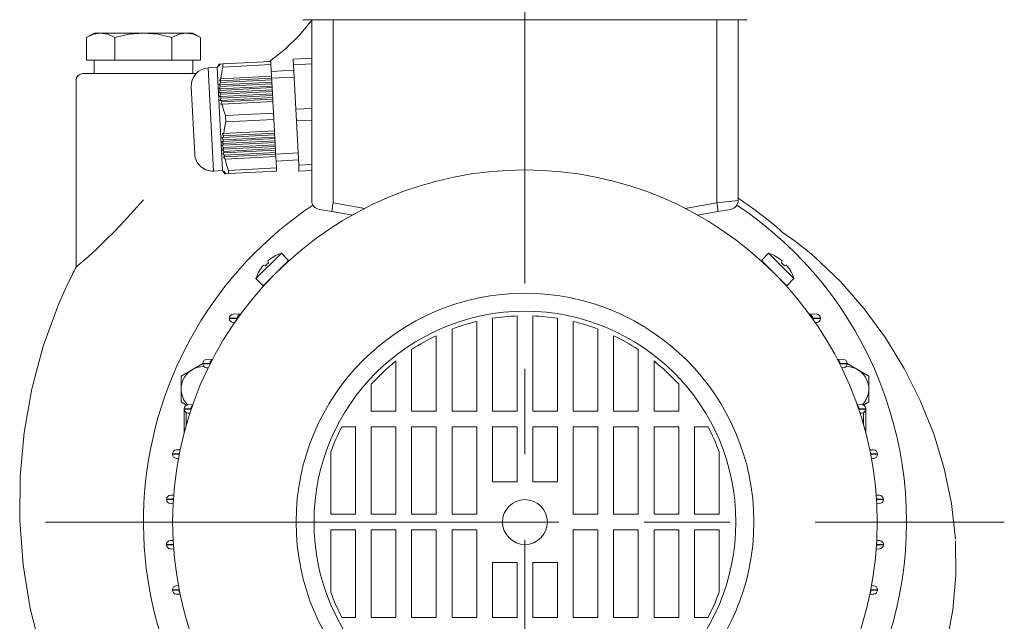
# Model space of a CAD drawing. Units: millimetres. Extents: x 0 to 210, y 0 to 297.
# Drawn here: x 143 to 179, y 235 to 257 of the extents above; entities that cross this region are included whole.
import ezdxf

# ---------------------------------------------------------------- set-up
doc = ezdxf.new("R2010")
doc.units = ezdxf.units.MM
doc.linetypes.add('CENTER2', pattern=[28.575, 19.05, -3.175, 3.175, -3.175])
doc.layers.add('1', color=3, linetype='Continuous', lineweight=0)

msp = doc.modelspace()

# ---------------------------------------------------------------- linework, layer by layer
at = {"layer": '1', "color": 1, "linetype": 'CENTER2', "lineweight": 0}
for p, q in [((161.2974, 266.2202), (161.2974, 219.1672)), ((143.4989, 238.3039), (179.0958, 238.3039))]:
    msp.add_line(p, q, dxfattribs=at)
at = {"layer": '1', "color": 9, "linetype": 'Continuous', "lineweight": 0}
for p, q in [((153.0518, 256.9706), (169.5429, 256.9706)), ((153.3807, 256.9706), (153.3807, 250.2503)), ((169.214, 256.9706), (169.214, 250.2503)), ((144.8807, 254.9706), (147.1307, 254.9706)), ((147.1307, 254.9706), (149.0881, 254.9706)), ((144.6307, 254.7206), (144.6307, 247.7787)), ((153.6561, 249.922), (154.1327, 249.838)), ((154.1327, 249.838), (154.8813, 249.706)), ((168.462, 249.838), (167.7135, 249.706)), ((168.9386, 249.922), (168.462, 249.838)), ((150.3201, 245.8785), (150.3201, 245.8657)), ((150.7467, 246.0407), (150.4635, 246.0284)), ((150.5145, 245.7136), (150.4635, 245.7158)), ((171.848, 246.0407), (172.1312, 246.0284)), ((172.0802, 245.7136), (172.1312, 245.7158)), ((172.2746, 245.8785), (172.2746, 245.8657)), ((149.6981, 244.3562), (149.4772, 244.3465)), ((172.8967, 244.3562), (173.1175, 244.3465)), ((149.3337, 244.1967), (149.3337, 244.1839)), ((149.5344, 244.0315), (149.4772, 244.034)), ((173.0604, 244.0315), (173.1175, 244.034)), ((173.261, 244.1967), (173.261, 244.1839)), ((148.6443, 242.5149), (148.6443, 242.5021)), ((148.6443, 241.6317), (148.6443, 242.5021)), ((148.9649, 242.6725), (148.7878, 242.6647)), ((173.6298, 242.6725), (173.8069, 242.6647)), ((173.9504, 242.5149), (173.9504, 242.5021)), ((173.9504, 241.6317), (173.9504, 242.5021)), ((148.8551, 242.3493), (148.7878, 242.3522)), ((173.7396, 242.3493), (173.8069, 242.3522)), ((148.4926, 240.9892), (148.3483, 240.9829)), ((174.1022, 240.9892), (174.2464, 240.9829)), ((148.2049, 240.8331), (148.2049, 240.8202)), ((148.4292, 240.6669), (148.3483, 240.6704)), ((174.1655, 240.6669), (174.2464, 240.6704)), ((174.3899, 240.8331), (174.3899, 240.8202)), ((147.9906, 239.1512), (147.9906, 239.1384)), ((148.2525, 239.3063), (148.134, 239.3011)), ((174.3422, 239.3063), (174.4607, 239.3011)), ((174.6041, 239.1512), (174.6041, 239.1384)), ((148.2317, 238.9843), (148.134, 238.9886)), ((174.363, 238.9843), (174.4607, 238.9886)), ((147.9906, 237.4566), (147.9906, 237.4694)), ((148.2317, 237.6235), (148.134, 237.6193)), ((148.2525, 237.3016), (148.134, 237.3067)), ((174.3422, 237.3016), (174.4607, 237.3067)), ((174.363, 237.6235), (174.4607, 237.6193)), ((174.6041, 237.4566), (174.6041, 237.4694)), ((148.4292, 235.941), (148.3483, 235.9375)), ((174.1655, 235.941), (174.2464, 235.9375)), ((148.2049, 235.7748), (148.2049, 235.7876)), ((148.4926, 235.6186), (148.3483, 235.6249)), ((174.1022, 235.6186), (174.2464, 235.6249)), ((174.3899, 235.7748), (174.3899, 235.7876))]:
    msp.add_line(p, q, dxfattribs=at)
at = {"layer": '1', "color": 3, "linetype": 'Continuous', "lineweight": 0}
for p, q in [((154.175, 256.9706), (154.175, 250.1663)), ((161.2974, 251.3873), (161.2974, 256.9706)), ((168.4198, 256.9706), (168.4198, 250.1663)), ((154.175, 250.1663), (155.3525, 249.9586)), ((168.4198, 250.1663), (167.2422, 249.9586)), ((169.214, 250.2503), (168.4198, 250.1663)), ((150.3201, 245.8785), (150.3204, 245.8785)), ((150.3201, 245.8657), (150.3204, 245.8657)), ((150.3204, 245.8785), (150.3204, 245.8657)), ((150.6157, 245.879), (150.6157, 245.8652)), ((150.6208, 245.8659), (150.6157, 245.8652)), ((171.974, 245.8659), (171.979, 245.8652)), ((171.979, 245.879), (171.979, 245.8652)), ((172.2743, 245.8785), (172.2743, 245.8657)), ((172.2746, 245.8785), (172.2743, 245.8785)), ((172.2746, 245.8657), (172.2743, 245.8657)), ((149.3337, 244.1967), (149.334, 244.1967)), ((149.3337, 244.1839), (149.334, 244.1839)), ((149.334, 244.1967), (149.334, 244.1839)), ((149.6044, 244.1972), (149.6044, 244.1834)), ((149.6158, 244.1958), (149.6044, 244.1972)), ((149.6099, 244.1842), (149.6044, 244.1834)), ((172.9789, 244.1958), (172.9903, 244.1972)), ((172.9848, 244.1842), (172.9903, 244.1834)), ((172.9903, 244.1972), (172.9903, 244.1834)), ((173.2607, 244.1967), (173.2607, 244.1839)), ((173.261, 244.1967), (173.2607, 244.1967)), ((173.261, 244.1839), (173.2607, 244.1839)), ((148.6443, 242.5149), (148.6446, 242.5149)), ((148.6443, 242.5021), (148.6446, 242.5021)), ((148.6446, 242.5149), (148.6446, 242.5021)), ((148.8999, 242.5153), (148.8999, 242.5016)), ((148.9099, 242.514), (148.8999, 242.5153)), ((148.906, 242.5025), (148.8999, 242.5016)), ((173.6848, 242.514), (173.6948, 242.5153)), ((173.6887, 242.5025), (173.6948, 242.5016)), ((173.6948, 242.5153), (173.6948, 242.5016)), ((173.9502, 242.5149), (173.9502, 242.5021)), ((173.9504, 242.5149), (173.9502, 242.5149)), ((173.9504, 242.5021), (173.9502, 242.5021)), ((148.7218, 241.9136), (148.7218, 242.3707)), ((173.8729, 241.9136), (173.8729, 242.3707)), ((148.2049, 240.8331), (148.2051, 240.8331)), ((148.2049, 240.8202), (148.2051, 240.8202)), ((148.2051, 240.8331), (148.2051, 240.8202)), ((148.4517, 240.8335), (148.4517, 240.8198)), ((148.4607, 240.8323), (148.4517, 240.8335)), ((148.4584, 240.8208), (148.4517, 240.8198)), ((174.1341, 240.8323), (174.143, 240.8335)), ((174.1363, 240.8208), (174.143, 240.8198)), ((174.143, 240.8335), (174.143, 240.8198)), ((174.3896, 240.8331), (174.3896, 240.8202)), ((174.3899, 240.8331), (174.3896, 240.8331)), ((174.3899, 240.8202), (174.3896, 240.8202)), ((147.9908, 239.1512), (147.9908, 239.1384)), ((148.2333, 239.1517), (148.2333, 239.138)), ((148.2414, 239.1506), (148.2333, 239.1517)), ((148.2407, 239.139), (148.2333, 239.138)), ((174.3533, 239.1506), (174.3614, 239.1517)), ((174.354, 239.139), (174.3614, 239.138)), ((174.3614, 239.1517), (174.3614, 239.138)), ((174.6039, 239.1512), (174.6039, 239.1384)), ((147.9908, 237.4566), (147.9908, 237.4694)), ((148.2333, 237.4562), (148.2333, 237.4698)), ((148.2407, 237.4688), (148.2333, 237.4698)), ((148.2414, 237.4573), (148.2333, 237.4562)), ((174.3533, 237.4573), (174.3614, 237.4562)), ((174.354, 237.4688), (174.3614, 237.4698)), ((174.3614, 237.4562), (174.3614, 237.4698)), ((174.6039, 237.4566), (174.6039, 237.4694)), ((148.2049, 235.7876), (148.2051, 235.7876)), ((148.2049, 235.7748), (148.2051, 235.7748)), ((148.2051, 235.7748), (148.2051, 235.7876)), ((148.4517, 235.7743), (148.4517, 235.788)), ((148.4584, 235.7871), (148.4517, 235.788)), ((148.4607, 235.7755), (148.4517, 235.7743)), ((174.1341, 235.7755), (174.143, 235.7743)), ((174.1363, 235.7871), (174.143, 235.788)), ((174.143, 235.7743), (174.143, 235.788)), ((174.3896, 235.7748), (174.3896, 235.7876)), ((174.3899, 235.7876), (174.3896, 235.7876)), ((174.3899, 235.7748), (174.3896, 235.7748))]:
    msp.add_line(p, q, dxfattribs=at)
at = {"layer": '1', "color": 134, "linetype": 'Continuous', "lineweight": 0}
for p, q in [((145.2974, 256.4706), (145.0137, 256.3068)), ((145.0137, 256.3068), (145.0137, 255.4706)), ((145.2974, 256.4706), (145.543, 256.4706)), ((145.543, 256.4706), (147.1307, 256.4706)), ((146.0722, 256.3068), (146.0722, 255.4706)), ((147.1307, 256.4706), (148.7184, 256.4706)), ((148.1892, 256.3068), (148.1892, 255.4706)), ((148.7184, 256.4706), (148.964, 256.4706)), ((148.964, 256.4706), (149.2476, 256.3068)), ((149.2476, 256.3068), (149.2476, 255.4706)), ((145.543, 255.4706), (145.0137, 255.4706)), ((145.2974, 255.4706), (145.2974, 254.9706)), ((146.0722, 255.4706), (145.543, 255.4706)), ((147.1307, 255.4706), (146.0722, 255.4706)), ((148.1892, 255.4706), (147.1307, 255.4706)), ((148.7184, 255.4706), (148.1892, 255.4706)), ((149.2476, 255.4706), (148.7184, 255.4706)), ((148.964, 255.4706), (148.964, 254.9706)), ((149.5347, 255.1753), (149.8676, 255.1927)), ((149.8676, 255.1927), (149.8894, 255.2356)), ((149.9177, 254.2357), (149.8676, 255.1927)), ((149.8894, 255.2356), (149.9334, 255.3213)), ((149.8935, 255.2358), (149.9396, 255.3217)), ((149.8935, 255.2358), (149.9351, 255.3214)), ((149.9057, 255.2364), (149.9535, 255.3224)), ((149.9057, 255.2364), (149.9445, 255.322)), ((149.9256, 255.2375), (149.9748, 255.3235)), ((149.9351, 255.3214), (149.9334, 255.3213)), ((149.9396, 255.3217), (149.9351, 255.3214)), ((149.9445, 255.3219), (149.9396, 255.3217)), ((149.9535, 255.3224), (149.9445, 255.3219)), ((149.9616, 255.3228), (149.9535, 255.3224)), ((149.9748, 255.3235), (149.9616, 255.3228)), ((150.0772, 255.3289), (149.9748, 255.3235)), ((151.8583, 255.4222), (150.0772, 255.3289)), ((150.0835, 255.2096), (150.0772, 255.3289)), ((151.8645, 255.3029), (150.0835, 255.2096)), ((151.8645, 255.3029), (151.8583, 255.4222)), ((151.8869, 254.8768), (151.8645, 255.3029)), ((153.3807, 255.5437), (152.6883, 255.5074)), ((152.6995, 255.2929), (152.6883, 255.5074)), ((153.3807, 255.3286), (152.6995, 255.2929)), ((152.7861, 253.6415), (152.6995, 255.2929)), ((148.964, 254.9706), (145.2974, 254.9706)), ((149.7353, 251.3472), (149.5347, 255.1753)), ((151.8869, 254.8768), (150.0034, 254.7781)), ((151.8779, 255.0477), (152.7101, 255.0914)), ((151.8869, 254.8768), (151.8912, 254.7936)), ((151.8913, 254.7925), (152.7235, 254.8361)), ((149.0347, 251.9781), (148.9038, 254.4746)), ((149.9372, 254.4021), (149.9833, 254.488)), ((149.9418, 254.5469), (149.9896, 254.6329)), ((149.9418, 254.5469), (149.985, 254.5492)), ((149.9542, 254.6921), (150.0034, 254.7781)), ((149.9542, 254.6921), (149.9945, 254.6942)), ((151.9063, 254.5053), (149.9831, 254.4045)), ((151.902, 254.5885), (149.9833, 254.488)), ((151.8988, 254.6495), (149.985, 254.5492)), ((151.8944, 254.7327), (149.9896, 254.6329)), ((151.8912, 254.7936), (149.9945, 254.6942)), ((151.8944, 254.7327), (151.8912, 254.7936)), ((151.8944, 254.7327), (151.8988, 254.6495)), ((151.902, 254.5885), (151.8988, 254.6495)), ((151.902, 254.5885), (151.9063, 254.5053)), ((151.9095, 254.4444), (151.9063, 254.5053)), ((150.0682, 251.3646), (149.9177, 254.2357)), ((149.9372, 254.4021), (149.9831, 254.4045)), ((149.9407, 254.2578), (149.9847, 254.3435)), ((149.9407, 254.2578), (149.989, 254.2603)), ((149.9523, 254.1138), (149.9939, 254.1995)), ((149.9523, 254.1138), (150.0028, 254.1165)), ((151.9095, 254.4444), (149.9847, 254.3435)), ((151.9139, 254.3612), (149.989, 254.2603)), ((151.9171, 254.3003), (149.9939, 254.1995)), ((151.9215, 254.217), (150.0028, 254.1165)), ((151.9246, 254.1561), (150.0109, 254.0558)), ((151.9095, 254.4444), (151.9139, 254.3612)), ((151.9171, 254.3003), (151.9139, 254.3612)), ((151.9171, 254.3003), (151.9215, 254.217)), ((151.9246, 254.1561), (151.9215, 254.217)), ((151.9246, 254.1561), (151.929, 254.0729)), ((149.972, 253.9703), (150.0109, 254.0558)), ((149.972, 253.9703), (150.0242, 253.9731)), ((149.9995, 253.8272), (150.0531, 253.8301)), ((151.929, 254.0729), (150.0242, 253.9731)), ((151.9322, 254.012), (150.0355, 253.9126)), ((151.9366, 253.9288), (150.0531, 253.8301)), ((151.9322, 254.012), (151.929, 254.0729)), ((151.9322, 254.012), (151.9366, 253.9288)), ((151.9589, 253.5026), (151.9366, 253.9288)), ((151.9589, 253.5026), (150.1778, 253.4093)), ((150.1903, 253.1707), (150.1778, 253.4093)), ((151.9714, 253.2641), (151.9589, 253.5026)), ((153.3807, 253.6727), (152.7861, 253.6415)), ((152.8086, 253.2124), (152.7861, 253.6415)), ((151.9714, 253.2641), (150.1903, 253.1707)), ((151.9937, 252.838), (151.9714, 253.2641)), ((153.3807, 253.2424), (152.8086, 253.2124)), ((152.8951, 251.5611), (152.8086, 253.2124)), ((150.0567, 252.7364), (150.1102, 252.7392)), ((152.0013, 252.6938), (150.0965, 252.594)), ((151.9981, 252.7547), (150.1014, 252.6553)), ((151.9937, 252.838), (150.1102, 252.7392)), ((151.9937, 252.838), (151.9981, 252.7547)), ((152.0013, 252.6938), (151.9981, 252.7547)), ((152.0013, 252.6938), (152.0056, 252.6106)), ((150.0397, 252.4465), (150.0901, 252.4491)), ((150.0397, 252.4465), (150.09, 252.3657)), ((150.0432, 252.3021), (150.0915, 252.3047)), ((150.0432, 252.3021), (150.0959, 252.2214)), ((150.0443, 252.5913), (150.0965, 252.594)), ((150.0443, 252.5913), (150.0919, 252.5103)), ((152.0132, 252.4665), (150.09, 252.3657)), ((152.0088, 252.5497), (150.0901, 252.4491)), ((152.0164, 252.4055), (150.0915, 252.3047)), ((152.0056, 252.6106), (150.0919, 252.5103)), ((152.0208, 252.3223), (150.0959, 252.2214)), ((152.0088, 252.5497), (152.0056, 252.6106)), ((152.0088, 252.5497), (152.0132, 252.4665)), ((152.0164, 252.4055), (152.0132, 252.4665)), ((152.0164, 252.4055), (152.0208, 252.3223)), ((152.0239, 252.2614), (152.0208, 252.3223)), ((150.0548, 252.1582), (150.1007, 252.1606)), ((150.0548, 252.1582), (150.1096, 252.0776)), ((150.0745, 252.0147), (150.1178, 252.0169)), ((150.0745, 252.0147), (150.1311, 251.9342)), ((152.0239, 252.2614), (150.1007, 252.1606)), ((152.0283, 252.1782), (150.1096, 252.0776)), ((152.0315, 252.1173), (150.1177, 252.017)), ((152.0359, 252.034), (150.131, 251.9342)), ((152.0391, 251.9731), (150.1424, 251.8737)), ((152.0239, 252.2614), (152.0283, 252.1782)), ((152.0315, 252.1173), (152.0283, 252.1782)), ((152.0315, 252.1173), (152.0359, 252.034)), ((152.0391, 251.9731), (152.0359, 252.034)), ((152.039, 251.9742), (152.8712, 252.0178)), ((152.0391, 251.9731), (152.0434, 251.8899)), ((150.102, 251.8716), (150.1424, 251.8737)), ((150.102, 251.8716), (150.1599, 251.7912)), ((152.0434, 251.8899), (150.1599, 251.7912)), ((152.0657, 251.4638), (152.0434, 251.8899)), ((152.0524, 251.719), (152.8846, 251.7626)), ((153.3807, 251.5865), (152.8951, 251.5611)), ((152.9064, 251.3465), (152.8951, 251.5611)), ((149.7353, 251.3472), (150.0682, 251.3646)), ((150.0682, 251.3646), (150.0944, 251.3243)), ((150.0944, 251.3243), (150.1471, 251.2436)), ((150.0985, 251.3245), (150.1533, 251.2439)), ((150.0985, 251.3245), (150.1488, 251.2437)), ((150.1106, 251.3251), (150.1672, 251.2447)), ((150.1106, 251.3251), (150.1582, 251.2442)), ((150.1306, 251.3262), (150.1885, 251.2458)), ((150.1471, 251.2436), (150.1488, 251.2437)), ((150.1533, 251.2439), (150.1488, 251.2437)), ((150.1533, 251.2439), (150.1582, 251.2442)), ((150.1672, 251.2447), (150.1582, 251.2442)), ((150.1672, 251.2447), (150.1753, 251.2451)), ((150.1885, 251.2458), (150.1753, 251.2451)), ((150.1885, 251.2458), (150.2909, 251.2511)), ((152.0657, 251.4638), (150.2847, 251.3704)), ((150.2909, 251.2511), (150.2847, 251.3704)), ((152.072, 251.3445), (150.2909, 251.2511)), ((152.072, 251.3445), (152.0657, 251.4638)), ((153.3807, 251.3714), (152.9064, 251.3465)), ((151.3095, 247.349), (152.2523, 248.2918)), ((152.5175, 248.0266), (152.2523, 248.2918)), ((170.0773, 248.0266), (170.3424, 248.2918)), ((170.3424, 248.2918), (171.2852, 247.349)), ((151.5746, 247.0838), (152.5175, 248.0266)), ((152.0392, 248.2076), (152.0398, 248.2053)), ((170.0773, 248.0266), (171.0201, 247.0838)), ((170.555, 248.2053), (170.5556, 248.2076)), ((151.396, 247.5615), (151.3937, 247.5621)), ((152.2817, 247.7909), (152.2848, 247.7879)), ((171.201, 247.5621), (171.1987, 247.5615)), ((151.5746, 247.0838), (151.3095, 247.349)), ((151.8103, 247.3195), (151.8133, 247.3165)), ((170.7844, 247.3195), (170.7814, 247.3165)), ((171.0201, 247.0838), (171.2852, 247.349)), ((159.5057, 245.7583), (159.5057, 242.4289)), ((160.089, 242.4289), (160.089, 245.8748)), ((161.0057, 242.4289), (161.0057, 245.965)), ((161.589, 242.4289), (161.589, 245.965)), ((162.5057, 242.4289), (162.5057, 245.8748)), ((163.089, 245.7583), (163.089, 242.4289)), ((158.589, 245.4763), (158.589, 242.4289)), ((164.0057, 245.4763), (164.0057, 242.4289)), ((158.0057, 245.228), (158.0057, 242.4289)), ((164.589, 245.228), (164.589, 242.4289)), ((157.089, 244.7123), (157.089, 242.4289)), ((165.5057, 244.7123), (165.5057, 242.4289)), ((156.5057, 244.2887), (156.5057, 242.4289)), ((166.089, 244.2887), (166.089, 242.4289)), ((149.334, 244.1919), (148.5306, 243.728)), ((174.0641, 243.728), (173.2607, 244.1919)), ((148.5306, 243.728), (148.5306, 242.7658)), ((174.0641, 242.7658), (174.0641, 243.728)), ((155.589, 243.4218), (155.589, 242.4289)), ((167.0057, 243.4218), (167.0057, 242.4289)), ((148.5306, 242.7658), (148.7303, 242.6505)), ((173.8644, 242.6505), (174.0641, 242.7658)), ((156.5057, 242.4289), (155.589, 242.4289)), ((158.0057, 242.4289), (157.089, 242.4289)), ((159.5057, 242.4289), (158.589, 242.4289)), ((161.0057, 242.4289), (160.089, 242.4289)), ((161.589, 242.4289), (162.5057, 242.4289)), ((163.089, 242.4289), (164.0057, 242.4289)), ((164.589, 242.4289), (165.5057, 242.4289)), ((166.089, 242.4289), (167.0057, 242.4289)), ((154.4978, 241.8456), (155.0057, 241.8456)), ((155.0057, 241.8456), (155.0057, 238.5956)), ((155.589, 238.5956), (155.589, 241.8456)), ((156.5057, 241.8456), (155.589, 241.8456)), ((156.5057, 241.8456), (156.5057, 238.5956)), ((157.089, 238.5956), (157.089, 241.8456)), ((158.0057, 241.8456), (157.089, 241.8456)), ((158.0057, 241.8456), (158.0057, 238.5956)), ((158.589, 238.5956), (158.589, 241.8456)), ((158.589, 241.8456), (159.5057, 241.8456)), ((159.5057, 238.5956), (159.5057, 241.8456)), ((160.089, 239.8039), (160.089, 241.8456)), ((161.0057, 241.8456), (160.089, 241.8456)), ((161.0057, 241.8456), (161.0057, 239.8039)), ((161.589, 241.8456), (161.589, 239.8039)), ((161.589, 241.8456), (162.5057, 241.8456)), ((162.5057, 239.8039), (162.5057, 241.8456)), ((164.0057, 241.8456), (163.089, 241.8456)), ((163.089, 238.5956), (163.089, 241.8456)), ((164.0057, 238.5956), (164.0057, 241.8456)), ((164.589, 241.8456), (164.589, 238.5956)), ((164.589, 241.8456), (165.5057, 241.8456)), ((165.5057, 238.5956), (165.5057, 241.8456)), ((166.089, 241.8456), (166.089, 238.5956)), ((166.089, 241.8456), (167.0057, 241.8456)), ((167.0057, 238.5956), (167.0057, 241.8456)), ((168.0969, 241.8456), (167.589, 241.8456)), ((167.589, 241.8456), (167.589, 238.5956)), ((154.089, 238.5956), (154.089, 240.915)), ((168.5057, 238.5956), (168.5057, 240.915)), ((161.0057, 239.8039), (160.089, 239.8039)), ((161.589, 239.8039), (162.5057, 239.8039)), ((155.0057, 238.5956), (154.089, 238.5956)), ((156.5057, 238.5956), (155.589, 238.5956)), ((158.0057, 238.5956), (157.089, 238.5956)), ((159.5057, 238.5956), (158.589, 238.5956)), ((163.089, 238.5956), (164.0057, 238.5956)), ((164.589, 238.5956), (165.5057, 238.5956)), ((166.089, 238.5956), (167.0057, 238.5956)), ((167.589, 238.5956), (168.5057, 238.5956)), ((155.0057, 238.0123), (154.089, 238.0123)), ((154.089, 238.0123), (154.089, 235.6928)), ((155.0057, 234.7623), (155.0057, 238.0123)), ((156.5057, 238.0123), (155.589, 238.0123)), ((155.589, 238.0123), (155.589, 234.7623)), ((156.5057, 234.7623), (156.5057, 238.0123)), ((158.0057, 238.0123), (157.089, 238.0123)), ((157.089, 238.0123), (157.089, 234.7623)), ((158.0057, 234.7623), (158.0057, 238.0123)), ((159.5057, 238.0123), (158.589, 238.0123)), ((158.589, 238.0123), (158.589, 234.7623)), ((159.5057, 238.0123), (159.5057, 234.7623)), ((163.089, 238.0123), (164.0057, 238.0123)), ((163.089, 238.0123), (163.089, 234.7623)), ((164.0057, 238.0123), (164.0057, 234.7623)), ((164.589, 234.7623), (164.589, 238.0123)), ((164.589, 238.0123), (165.5057, 238.0123)), ((165.5057, 238.0123), (165.5057, 234.7623)), ((166.089, 234.7623), (166.089, 238.0123)), ((166.089, 238.0123), (167.0057, 238.0123)), ((167.0057, 238.0123), (167.0057, 234.7623)), ((167.589, 234.7623), (167.589, 238.0123)), ((167.589, 238.0123), (168.5057, 238.0123)), ((168.5057, 238.0123), (168.5057, 235.6928)), ((161.0057, 236.8039), (160.089, 236.8039)), ((160.089, 236.8039), (160.089, 234.7623)), ((161.0057, 234.7623), (161.0057, 236.8039)), ((161.589, 234.7623), (161.589, 236.8039)), ((161.589, 236.8039), (162.5057, 236.8039)), ((162.5057, 236.8039), (162.5057, 234.7623)), ((154.4978, 234.7623), (155.0057, 234.7623)), ((156.5057, 234.7623), (155.589, 234.7623)), ((158.0057, 234.7623), (157.089, 234.7623)), ((158.589, 234.7623), (159.5057, 234.7623)), ((161.0057, 234.7623), (160.089, 234.7623)), ((161.589, 234.7623), (162.5057, 234.7623)), ((164.0057, 234.7623), (163.089, 234.7623)), ((164.589, 234.7623), (165.5057, 234.7623)), ((166.089, 234.7623), (167.0057, 234.7623)), ((168.0969, 234.7623), (167.589, 234.7623))]:
    msp.add_line(p, q, dxfattribs=at)
at = {"layer": '1', "color": 9, "linetype": 'Continuous', "lineweight": 0}
for points in [[(153.3916, 256.9706), (152.9238, 256.3947), (152.3936, 255.8755), (151.8082, 255.4196)], [(172.049, 248.1565), (173.0166, 247.2367), (173.8964, 246.2316), (174.6853, 245.1534), (175.3802, 244.0122), (175.9776, 242.8172), (176.473, 241.5766), (176.8604, 240.2981), (177.132, 238.9901), (177.2788, 237.6623)], [(143.9718, 246.383), (143.4099, 244.8395), (142.9862, 243.2526), (142.6994, 241.6351), (142.5492, 239.9994), (142.5355, 238.3567), (142.6596, 236.7188), (142.923, 235.0974), (143.3277, 233.5055), (143.876, 231.9572)], [(176.1793, 231.3302), (176.6182, 232.5392), (176.9544, 233.779), (177.1813, 235.0426), (177.2924, 236.3217), (177.2821, 237.606)]]:
    msp.add_lwpolyline(points, dxfattribs=at)
at = {"layer": '1', "color": 134, "linetype": 'Continuous', "lineweight": 0}
for points in [[(145.0137, 256.3068), (145.2755, 256.4265), (145.543, 256.4706)], [(145.543, 256.4706), (145.8105, 256.4264), (146.0722, 256.3068)], [(147.1307, 256.4706), (146.5957, 256.4265), (146.0722, 256.3068)], [(148.1892, 256.3068), (147.6656, 256.4265), (147.1307, 256.4706)], [(148.7184, 256.4706), (148.4509, 256.4265), (148.1892, 256.3068)], [(149.2477, 256.3068), (148.9859, 256.4265), (148.7184, 256.4706)], [(151.752, 248.0041), (151.8054, 248.0574)], [(151.7747, 247.9403), (151.752, 248.0041)], [(170.7893, 248.0574), (170.8427, 248.0041)], [(170.8427, 248.0041), (170.82, 247.9403)], [(151.5439, 247.7959), (151.5972, 247.8493)], [(151.5972, 247.8493), (151.661, 247.8265)], [(170.9337, 247.8265), (170.9975, 247.8493)], [(170.9975, 247.8493), (171.0509, 247.7959)]]:
    msp.add_lwpolyline(points, dxfattribs=at)
at = {"layer": '1', "color": 4, "linetype": 'Continuous', "lineweight": 0}
msp.add_lwpolyline([(144.6307, 247.7787), (144.6869, 247.8244), (144.8465, 247.9599), (145.0876, 248.1721), (145.3845, 248.4448), (145.7151, 248.7627), (146.0635, 249.1132), (146.4193, 249.4864), (146.7764, 249.8748), (147.1307, 250.2727)], dxfattribs=at)
at = {"layer": '1', "color": 3, "linetype": 'Continuous', "lineweight": 0}
for points in [[(150.6157, 245.879), (150.5173, 245.8788), (150.4189, 245.8787), (150.3204, 245.8785)], [(150.6157, 245.8652), (150.5173, 245.8653), (150.4189, 245.8655), (150.3204, 245.8657)], [(150.629, 245.8775), (150.6157, 245.879)], [(171.9657, 245.8775), (171.979, 245.879)], [(171.979, 245.879), (172.0774, 245.8788), (172.1759, 245.8787), (172.2743, 245.8785)], [(171.979, 245.8652), (172.0774, 245.8653), (172.1759, 245.8655), (172.2743, 245.8657)], [(149.6044, 244.1972), (149.5143, 244.197), (149.4241, 244.1969), (149.334, 244.1967)], [(149.6044, 244.1834), (149.5143, 244.1835), (149.4241, 244.1837), (149.334, 244.1839)], [(172.9903, 244.1972), (173.0805, 244.197), (173.1706, 244.1969), (173.2607, 244.1967)], [(172.9903, 244.1834), (173.0805, 244.1835), (173.1706, 244.1837), (173.2607, 244.1839)], [(148.8999, 242.5153), (148.8148, 242.5152), (148.7297, 242.515), (148.6445, 242.5149)], [(148.8999, 242.5016), (148.8148, 242.5018), (148.7297, 242.5019), (148.6445, 242.5021)], [(173.6948, 242.5153), (173.7799, 242.5152), (173.8651, 242.515), (173.9502, 242.5149)], [(173.6948, 242.5016), (173.7799, 242.5018), (173.8651, 242.5019), (173.9502, 242.5021)], [(148.4517, 240.8335), (148.3695, 240.8333), (148.2873, 240.8332), (148.2051, 240.8331)], [(148.4517, 240.8198), (148.3695, 240.8199), (148.2873, 240.8201), (148.2051, 240.8202)], [(174.1431, 240.8335), (174.2253, 240.8333), (174.3074, 240.8332), (174.3896, 240.8331)], [(174.1431, 240.8198), (174.2253, 240.8199), (174.3074, 240.8201), (174.3896, 240.8202)], [(148.2333, 239.1517), (148.1525, 239.1515), (148.0716, 239.1514), (147.9908, 239.1512)], [(148.2333, 239.138), (148.1525, 239.1381), (148.0716, 239.1383), (147.9908, 239.1384)], [(174.3614, 239.1517), (174.4422, 239.1515), (174.5231, 239.1514), (174.6039, 239.1512)], [(174.3614, 239.138), (174.4422, 239.1381), (174.5231, 239.1383), (174.6039, 239.1384)], [(148.2333, 237.4698), (148.1525, 237.4697), (148.0716, 237.4696), (147.9908, 237.4694)], [(148.2333, 237.4562), (148.1525, 237.4563), (148.0716, 237.4565), (147.9908, 237.4566)], [(174.3614, 237.4698), (174.4422, 237.4697), (174.5231, 237.4696), (174.6039, 237.4694)], [(174.3614, 237.4562), (174.4422, 237.4563), (174.5231, 237.4565), (174.6039, 237.4566)], [(148.4517, 235.788), (148.3695, 235.7879), (148.2873, 235.7878), (148.2051, 235.7876)], [(148.4517, 235.7743), (148.3695, 235.7745), (148.2873, 235.7746), (148.2051, 235.7748)], [(174.1431, 235.788), (174.2253, 235.7879), (174.3074, 235.7878), (174.3896, 235.7876)], [(174.1431, 235.7743), (174.2253, 235.7745), (174.3074, 235.7746), (174.3896, 235.7748)]]:
    msp.add_lwpolyline(points, dxfattribs=at)
at = {"layer": '1', "color": 9, "linetype": 'Continuous', "lineweight": 0}
msp.add_circle((161.2974, 238.3039), 13.0833, dxfattribs=at)
at = {"layer": '1', "color": 3, "linetype": 'Continuous', "lineweight": 0}
for radius in [8.5, 7.8333]:
    msp.add_circle((161.2974, 238.3039), radius, dxfattribs=at)
at = {"layer": '1', "color": 134, "linetype": 'Continuous', "lineweight": 0}
msp.add_circle((161.2974, 238.3039), 0.8333, dxfattribs=at)
for centre, radius, start, end in [((157.0685, 252.2781), 7.7316, 156.80851, 157.49496), ((153.5545, 254.3419), 3.5778, 165.96411, 172.99663), ((149.5696, 254.5095), 0.6667, 93, 183), ((152.7124, 254.4408), 2.7295, 177.72489, 179.00967), ((152.8839, 254.4313), 2.9013, 174.80171, 176.0171), ((152.6496, 254.4411), 2.6667, 180.78594, 182.09717), ((152.6496, 254.4418), 2.6667, 183.90283, 185.21405), ((152.712, 254.4487), 2.7295, 186.99032, 188.27511), ((157.1662, 250.8579), 7.7575, 156.81073, 157.49465), ((152.8816, 254.476), 2.9013, 189.98289, 191.19828), ((153.5391, 254.6351), 3.5778, 193.00337, 200.03589), ((153.6674, 252.3021), 3.5839, 165.97417, 172.99471), ((156.8701, 256.4366), 7.7533, 208.5053, 209.18959), ((152.9642, 252.394), 2.8747, 174.78404, 176.01072), ((152.7481, 252.4023), 2.6583, 180.7896, 182.10495), ((152.8313, 252.4017), 2.7415, 177.72964, 179.00878), ((149.7004, 252.013), 0.6667, 183, 273), ((152.7582, 252.4028), 2.6684, 183.89773, 185.2081), ((152.8214, 252.4101), 2.7321, 186.9904, 188.27394), ((152.9896, 252.4379), 2.9026, 189.99292, 191.2078), ((153.6347, 252.5927), 3.566, 192.98921, 200.04497), ((156.9509, 255.0301), 7.7611, 208.5054, 209.18901), ((152.6648, 246.9365), 1.4167, 106.9275, 116.2064), ((169.93, 246.9365), 1.4167, 63.79361, 73.0725), ((152.8509, 246.7504), 1.6043, 132.12598, 137.87403), ((152.6683, 246.9495), 1.4044, 116.58932, 127.91451), ((169.9264, 246.9495), 1.4044, 52.0855, 63.41069), ((169.7439, 246.7504), 1.6043, 42.12598, 47.87403), ((152.6648, 246.9365), 1.4167, 153.79361, 163.0725), ((152.6518, 246.9329), 1.4044, 142.0855, 153.41069), ((169.9429, 246.9329), 1.4044, 26.58932, 37.91451), ((169.93, 246.9365), 1.4167, 16.9275, 26.2064), ((161.2974, 238.3039), 7.6667, 103.51475, 110.68689), ((161.2974, 238.3039), 7.6667, 92.18026, 99.06812), ((161.2974, 238.3039), 7.6667, 80.93188, 87.81974), ((161.2974, 238.3039), 7.6667, 69.31311, 76.48525), ((161.2974, 238.3039), 7.6667, 115.42618, 123.29248), ((161.2974, 238.3039), 7.6667, 56.70752, 64.57382), ((161.2974, 238.3039), 7.6667, 128.68219, 138.12177), ((161.2974, 238.3039), 7.6667, 41.87823, 51.31781), ((149.3639, 243.2469), 0.8333, 89.20096, 224.50126), ((173.2308, 243.2469), 0.8333, 315.49876, 90.79894), ((161.2974, 238.3039), 7.6667, 152.48657, 160.0881), ((161.2974, 238.3039), 7.6667, 19.9119, 27.51343), ((161.2974, 238.3039), 7.6667, 199.9119, 207.51343), ((161.2974, 238.3039), 7.6667, 332.48657, 340.0881)]:
    msp.add_arc(centre, radius, start, end, dxfattribs=at)
at = {"layer": '1', "color": 9, "linetype": 'Continuous', "lineweight": 0}
for centre, radius, start, end in [((144.8807, 254.7206), 0.25, 90, 180), ((161.2974, 238.3039), 14.1667, 123.7539, 227.3241), ((153.714, 250.2503), 0.3333, 180, 260), ((161.2974, 238.3039), 14.1667, 277.41469, 56.25155), ((168.8807, 250.2503), 0.3333, 280, 0), ((161.2974, 238.3039), 14.3999, 48.42462, 56.64854), ((163.4815, 238.2534), 13.0948, 48.9644, 55.75399), ((161.7949, 238.8223), 19.3605, 152.44402, 153.34484), ((161.7816, 238.8284), 19.3458, 153.34345, 157.01437)]:
    msp.add_arc(centre, radius, start, end, dxfattribs=at)
at = {"layer": '1', "color": 3, "linetype": 'Continuous', "lineweight": 0, "extrusion": (0, 0, -1)}
for centre, major_axis, ratio, start_param, end_param in [((154.1906, 250.1663), (-0.0579, -0.3283), 0.0461681, 0, 1.5626558), ((150.4701, 245.8657), (-0.0065, -0.1499), 0.9978305, 0, 1.5272576), ((150.7783, 245.879), (0.0071, -0.1628), 0.9978305, 1.614335, 2.9797991), ((171.8164, 245.8652), (-0.0071, 0.1628), 0.9978305, 1.614335, 1.6522967), ((172.1246, 245.8785), (0.0065, 0.1499), 0.9978305, 0.0000001, 1.5272577), ((149.7659, 244.1972), (0.0071, -0.1617), 0.9981979, 1.6143511, 2.692638), ((173.111, 244.1967), (0.0065, 0.1499), 0.9981978, 0.0000001, 1.5272417), ((149.4837, 244.1839), (-0.0065, -0.1499), 0.9981979, 0, 1.5272416), ((172.8288, 244.1834), (-0.0071, 0.1617), 0.9981978, 1.614351, 1.6741862), ((148.7943, 242.5021), (-0.0065, -0.1499), 0.9984011, 0, 1.5272328), ((149.0608, 242.5153), (0.007, -0.161), 0.9984011, 1.6143599, 2.4350168), ((173.5339, 242.5016), (-0.007, 0.161), 0.9984011, 1.6143598, 1.7083338), ((173.8004, 242.5149), (0.0065, 0.1499), 0.9984011, 0.0000001, 1.5272328), ((174.2399, 240.8331), (0.0065, 0.1499), 0.9985129, 0.0000001, 1.527228), ((148.3549, 240.8202), (-0.0065, -0.1499), 0.9985129, 0, 1.5272279), ((148.6122, 240.8335), (0.007, -0.1606), 0.9985129, 1.6143648, 2.2050693), ((173.9825, 240.8198), (-0.007, 0.1606), 0.9985129, 1.6143647, 1.7651904), ((148.1406, 239.1384), (-0.0065, -0.1499), 0.9985632, 0.0000555, 1.5272811), ((148.3937, 239.138), (-0.007, -0.1605), 0.9985632, 1.2805517, 1.5272257), ((174.201, 239.1517), (0.007, 0.1605), 0.9985632, 1.1323219, 1.5272257), ((174.4541, 239.1512), (0.0065, 0.1499), 0.9985632, 0.0000556, 1.5272812), ((148.1406, 237.4566), (-0.0065, -0.1499), 0.9985632, 0.0000555, 1.5272811), ((148.3937, 237.4562), (-0.007, -0.1605), 0.9985632, 1.1323218, 1.5272257), ((174.201, 237.4698), (0.007, 0.1605), 0.9985632, 1.2805517, 1.5272257), ((174.4541, 237.4694), (0.0065, 0.1499), 0.9985632, 0.0000556, 1.5272812), ((174.2399, 235.7876), (0.0065, 0.1499), 0.9985129, 0.0000001, 1.527228), ((148.3549, 235.7748), (-0.0065, -0.1499), 0.9985129, 0, 1.5272279), ((148.6122, 235.788), (0.007, -0.1606), 0.9985129, 1.6143648, 1.7651905), ((173.9825, 235.7743), (-0.007, 0.1606), 0.9985129, 1.6143647, 2.2050692)]:
    msp.add_ellipse(centre, major_axis=major_axis, ratio=ratio, start_param=start_param, end_param=end_param, dxfattribs=at)
at = {"layer": '1', "color": 3, "linetype": 'Continuous', "lineweight": 0}
for centre, major_axis, ratio, start_param, end_param in [((168.4041, 250.1663), (0.0579, -0.3283), 0.046168, 0, 1.5626558), ((150.4701, 245.8785), (-0.0065, 0.1499), 0.9978305, 0, 1.5272576), ((150.7783, 245.8652), (0.0071, 0.1628), 0.9978305, 1.614335, 1.6522968), ((171.8164, 245.879), (-0.0071, -0.1628), 0.9978305, 1.614335, 2.979799), ((172.1246, 245.8657), (0.0065, -0.1499), 0.9978305, 0.0000001, 1.5272577), ((149.4837, 244.1967), (-0.0065, 0.1499), 0.9981979, 0, 1.5272416), ((172.8288, 244.1972), (-0.0071, -0.1617), 0.9981978, 1.614351, 2.6926379), ((149.7659, 244.1834), (0.0071, 0.1617), 0.9981979, 1.6143511, 1.6741863), ((173.111, 244.1839), (0.0065, -0.1499), 0.9981978, 0.0000001, 1.5272417), ((148.7943, 242.5149), (-0.0065, 0.1499), 0.9984011, 0, 1.5272328), ((149.0608, 242.5016), (0.007, 0.161), 0.9984011, 1.6143599, 1.7083338), ((173.5339, 242.5153), (-0.007, -0.161), 0.9984011, 1.6143598, 2.4350168), ((173.8004, 242.5021), (0.0065, -0.1499), 0.9984011, 0.0000001, 1.5272328), ((148.3549, 240.8331), (-0.0065, 0.1499), 0.9985129, 0, 1.5272279), ((148.6122, 240.8198), (0.007, 0.1606), 0.9985129, 1.6143648, 1.7651905), ((173.9825, 240.8335), (-0.007, -0.1606), 0.9985129, 1.6143647, 2.2050692), ((174.2399, 240.8202), (0.0065, -0.1499), 0.9985129, 0.0000001, 1.527228), ((148.1406, 239.1512), (-0.0065, 0.1499), 0.9985632, 0.0000555, 1.5272811), ((148.3937, 239.1517), (-0.007, 0.1605), 0.9985632, 1.1323218, 1.5272257), ((174.201, 239.138), (0.007, -0.1605), 0.9985632, 1.2805517, 1.5272257), ((174.4541, 239.1384), (0.0065, -0.1499), 0.9985632, 0.0000556, 1.5272812), ((148.1406, 237.4694), (-0.0065, 0.1499), 0.9985632, 0.0000555, 1.5272811), ((148.3937, 237.4698), (-0.007, 0.1605), 0.9985632, 1.2805517, 1.5272257), ((174.201, 237.4562), (0.007, -0.1605), 0.9985632, 1.1323219, 1.5272257), ((174.4541, 237.4566), (0.0065, -0.1499), 0.9985632, 0.0000556, 1.5272812), ((148.3549, 235.7876), (-0.0065, 0.1499), 0.9985129, 0, 1.5272279), ((148.6122, 235.7743), (0.007, 0.1606), 0.9985129, 1.6143648, 2.2050693), ((173.9825, 235.788), (-0.007, -0.1606), 0.9985129, 1.6143647, 1.7651904), ((174.2399, 235.7748), (0.0065, -0.1499), 0.9985129, 0.0000001, 1.527228)]:
    msp.add_ellipse(centre, major_axis=major_axis, ratio=ratio, start_param=start_param, end_param=end_param, dxfattribs=at)

doc.saveas('drawing.dxf')
